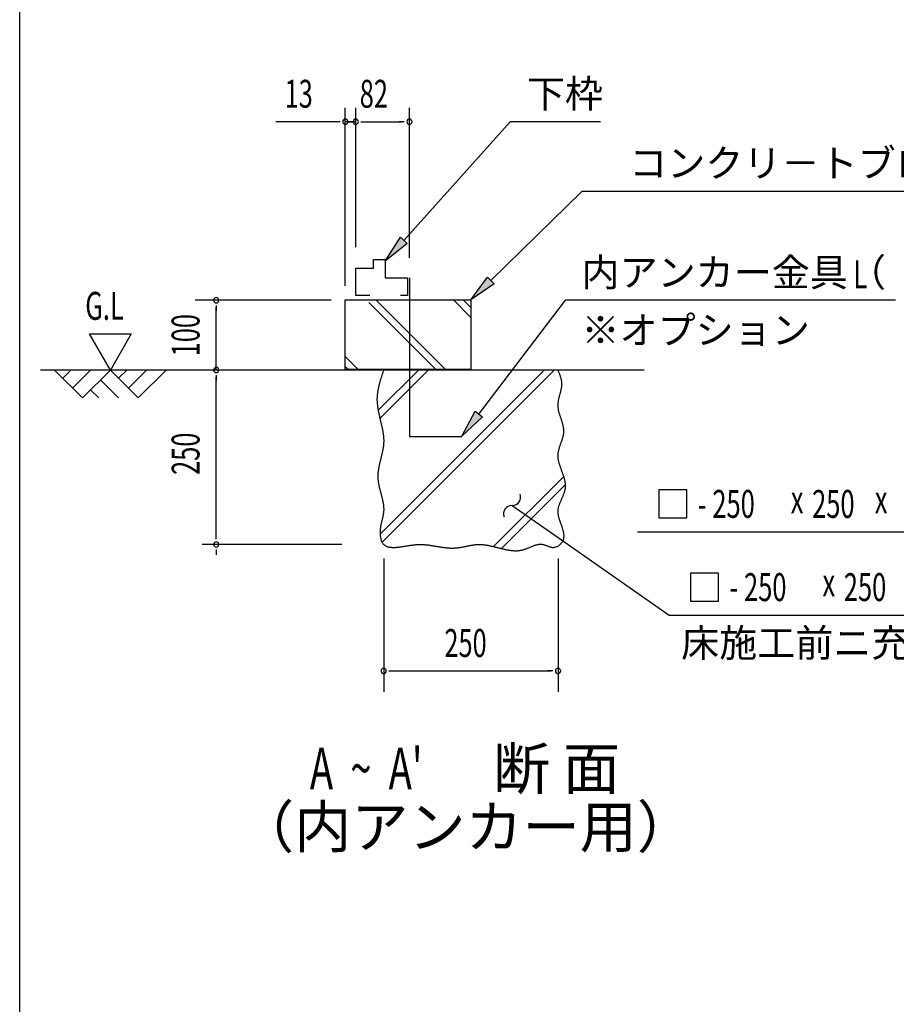
# Model space of a CAD drawing. Extents: x 543 to 20545, y 217 to 14052.
# Drawn here: x 543 to 3684, y 3938 to 7466 of the extents above; entities that cross this region are included whole.
import ezdxf
from ezdxf.enums import TextEntityAlignment as Align

# ---------------------------------------------------------------- set-up
doc = ezdxf.new("R2010")
doc.units = 0
doc.header["$LTSCALE"] = 50
doc.header["$MEASUREMENT"] = 0
for name, color, linetype in [('ANKA_PL', 70, 'CONTINUOUS'), ('HIKIDASHI', 6, 'CONTINUOUS'), ('M1', 4, 'CONTINUOUS'), ('SUNPOU', 4, 'CONTINUOUS'), ('U1', 3, 'CONTINUOUS'), ('U2', 4, 'CONTINUOUS'), ('U4', 6, 'CONTINUOUS'), ('WAKUSEN-01', 50, 'CONTINUOUS')]:
    doc.layers.add(name, color=color, linetype=linetype)
doc.styles.add('00', font='ROMANS', dxfattribs={"width": 0.666667, "bigfont": 'BIGFONT'})
doc.styles.add('01', font='ROMANS', dxfattribs={"height": 3, "bigfont": 'BIGFONT'})

msp = doc.modelspace()

# ---------------------------------------------------------------- linework, layer by layer
at = {"layer": 'ANKA_PL'}
for p, q in [((1939.4, 6540.8), (1939.4, 5972.5)), ((1939.4, 5972.5), (2126.9, 5972.5))]:
    msp.add_line(p, q, dxfattribs=at)
at = {"layer": 'HIKIDASHI'}
for p, q in [((1919.1, 6675), (2300.8, 7100.5)), ((2623.4, 7100.5), (2300.8, 7100.5)), ((2230.8, 6531.9), (2557.9, 6852)), ((2557.9, 6852), (4169.5, 6852)), ((1852.3, 6600.5), (1906.7, 6686.1)), ((1906.7, 6686.1), (1931.5, 6663.9)), ((1931.5, 6663.9), (1852.3, 6600.5)), ((2159.4, 6462), (2219.2, 6543.9)), ((2219.2, 6543.9), (2242.5, 6520)), ((2242.5, 6520), (2159.4, 6462)), ((2187.5, 6052.6), (2498.8, 6460.5)), ((3681, 6460.5), (2498.8, 6460.5)), ((2126.9, 5973), (2174.3, 6062.7)), ((2200.8, 6042.4), (2126.9, 5973)), ((2174.3, 6062.7), (2200.8, 6042.4)), ((2832.9, 5780.7), (2832.9, 5680.7)), ((2932.9, 5780.7), (2832.9, 5780.7)), ((2932.9, 5680.7), (2932.9, 5780.7)), ((2307, 5725.1), (2460.3, 5618.4)), ((2832.9, 5680.7), (2932.9, 5680.7)), ((2460.3, 5618.4), (2870.6, 5332.6)), ((2757.1, 5630.7), (3867.8, 5630.7)), ((2946.4, 5482.6), (2946.4, 5382.6)), ((3046.4, 5482.6), (2946.4, 5482.6)), ((3046.4, 5382.6), (3046.4, 5482.6)), ((2946.4, 5382.6), (3046.4, 5382.6)), ((2870.6, 5332.6), (4160.5, 5332.6))]:
    msp.add_line(p, q, dxfattribs=at)
for centre, start, end in [((2307.7, 5755.1), 268.7043, 21.5897), ((2306.3, 5695.2), 88.7043, 201.5897)]:
    msp.add_arc(centre, 30, start, end, dxfattribs=at)
for points in [[(1931.5, 6663.9), (1906.7, 6686.1), (1852.3, 6600.5)], [(2242.5, 6520), (2219.2, 6543.9), (2159.4, 6462)], [(2200.8, 6042.4), (2174.3, 6062.7), (2126.9, 5973)]]:
    msp.add_solid(points, dxfattribs=at)
at = {"layer": 'SUNPOU'}
for p, q in [((1709.4, 6512), (1709.4, 7150.5)), ((1746.9, 6650.5), (1746.9, 7150.5)), ((1746.9, 6650.5), (1746.9, 7150.5)), ((1939.4, 6613), (1939.4, 7150.5)), ((1684.4, 7100.5), (1461, 7100.5)), ((1690.6, 7100.5), (1671.9, 7100.5)), ((1746.9, 7100.5), (1709.4, 7100.5)), ((1728.1, 7100.5), (1709.4, 7100.5)), ((1728.1, 7100.5), (1709.4, 7100.5)), ((1721.9, 7100.5), (1746.9, 7100.5)), ((1765.6, 7100.5), (1784.4, 7100.5)), ((1765.6, 7100.5), (1784.4, 7100.5)), ((1771.9, 7100.5), (1796.9, 7100.5)), ((1771.9, 7100.5), (1911.2, 7100.5)), ((1920.6, 7100.5), (1901.9, 7100.5)), ((1658.4, 6460.5), (1171.9, 6460.5)), ((1246.9, 6441.8), (1246.9, 6423)), ((1246.9, 6210.5), (1246.9, 6435.5)), ((792.5, 6340.5), (942.5, 6340.5)), ((867.5, 6210.5), (792.5, 6340.5)), ((942.5, 6340.5), (867.5, 6210.5)), ((1246.9, 6191.8), (1246.9, 6173)), ((1246.9, 5610.5), (1246.9, 6185.5)), ((1246.9, 5604.3), (1246.9, 5623)), ((1696.9, 5585.5), (1196.9, 5585.5)), ((1246.9, 5566.8), (1246.9, 5548)), ((1846.9, 5535.5), (1846.9, 5057.2)), ((2471.9, 5535.5), (2471.9, 5057.2)), ((1865.6, 5132.2), (1884.4, 5132.2)), ((1871.9, 5132.2), (2446.9, 5132.2)), ((2453.1, 5132.2), (2434.4, 5132.2))]:
    msp.add_line(p, q, dxfattribs=at)
for centre, start, end in [((1709.4, 7100.5), 0, 180), ((1709.4, 7100.5), 180, 0), ((1746.9, 7100.5), 0, 180), ((1746.9, 7100.5), 0, 180), ((1746.9, 7100.5), 0, 180), ((1746.9, 7100.5), 0, 180), ((1746.9, 7100.5), 180, 0), ((1746.9, 7100.5), 180, 0), ((1746.9, 7100.5), 180, 0), ((1746.9, 7100.5), 180, 0), ((1939.4, 7100.5), 0, 180), ((1939.4, 7100.5), 180, 0), ((1246.9, 6460.5), 90, 270), ((1246.9, 6460.5), 270, 90), ((1246.9, 6210.5), 90, 270), ((1246.9, 6210.5), 270, 90), ((1246.9, 5585.5), 90, 270), ((1246.9, 5585.5), 90, 270), ((1246.9, 5585.5), 270, 90), ((1246.9, 5585.5), 270, 90), ((1846.9, 5132.2), 0, 180), ((1846.9, 5132.2), 180, 0), ((2471.9, 5132.2), 0, 180), ((2471.9, 5132.2), 180, 0)]:
    msp.add_arc(centre, 9.38, start, end, dxfattribs=at)
at = {"layer": 'U1'}
for p, q in [((1709.4, 6462), (2159.4, 6462)), ((1709.4, 6212), (1709.4, 6462)), ((2159.4, 6462), (2159.4, 6212)), ((2159.4, 6212), (1709.4, 6212))]:
    msp.add_line(p, q, dxfattribs=at)
msp.add_polyline3d([(1846.9, 6210.6, 0), (1846, 6208.1, 0), (1845.2, 6205.7, 0), (1844.4, 6203.2, 0), (1843.6, 6200.8, 0), (1842.7, 6198.4, 0), (1841.9, 6195.9, 0), (1841.1, 6193.5, 0), (1840.3, 6191, 0), (1839.5, 6188.6, 0), (1838.7, 6186.2, 0), (1838, 6183.7, 0), (1837.2, 6181.3, 0), (1836.4, 6178.9, 0), (1835.7, 6176.4, 0), (1834.9, 6174, 0), (1834.2, 6171.5, 0), (1833.5, 6169.1, 0), (1832.8, 6166.6, 0), (1832.1, 6164.2, 0), (1831.5, 6161.8, 0), (1830.8, 6159.3, 0), (1830.2, 6156.9, 0), (1829.6, 6154.4, 0), (1829, 6152, 0), (1828.5, 6149.5, 0), (1827.9, 6147.1, 0), (1827.4, 6144.6, 0), (1826.9, 6142.2, 0), (1826.5, 6139.8, 0), (1826, 6137.3, 0), (1825.6, 6134.9, 0), (1825.2, 6132.4, 0), (1824.8, 6130, 0), (1824.5, 6127.5, 0), (1824.2, 6125.1, 0), (1824, 6122.6, 0), (1823.7, 6120.1, 0), (1823.5, 6117.7, 0), (1823.3, 6115.2, 0), (1823.2, 6112.8, 0), (1823.1, 6110.3, 0), (1823, 6107.9, 0), (1823, 6105.4, 0), (1823, 6102.9, 0), (1823.1, 6100.5, 0), (1823.2, 6098, 0), (1823.3, 6095.6, 0), (1823.5, 6093.1, 0), (1823.7, 6090.6, 0), (1823.9, 6088.2, 0), (1824.2, 6085.7, 0), (1824.4, 6083.2, 0), (1824.8, 6080.8, 0), (1825.1, 6078.3, 0), (1825.5, 6075.8, 0), (1825.9, 6073.4, 0), (1826.3, 6070.9, 0), (1826.7, 6068.4, 0), (1827.2, 6065.9, 0), (1827.6, 6063.5, 0), (1828.1, 6061, 0), (1828.6, 6058.5, 0), (1829.2, 6056.1, 0), (1829.7, 6053.6, 0), (1830.3, 6051.1, 0), (1830.8, 6048.6, 0), (1831.4, 6046.1, 0), (1832, 6043.7, 0), (1832.5, 6041.2, 0), (1833.1, 6038.7, 0), (1833.7, 6036.2, 0), (1834.3, 6033.8, 0), (1834.9, 6031.3, 0), (1835.5, 6028.8, 0), (1836.1, 6026.3, 0), (1836.7, 6023.8, 0), (1837.3, 6021.4, 0), (1837.9, 6018.9, 0), (1838.5, 6016.4, 0), (1839.1, 6013.9, 0), (1839.6, 6011.4, 0), (1840.2, 6009, 0), (1840.7, 6006.5, 0), (1841.2, 6004, 0), (1841.8, 6001.5, 0), (1842.3, 5999, 0), (1842.7, 5996.6, 0), (1843.2, 5994.1, 0), (1843.6, 5991.6, 0), (1844.1, 5989.1, 0), (1844.5, 5986.6, 0), (1844.8, 5984.2, 0), (1845.2, 5981.7, 0), (1845.5, 5979.2, 0), (1845.8, 5976.7, 0), (1846.1, 5974.2, 0), (1846.3, 5971.8, 0), (1846.5, 5969.3, 0), (1846.7, 5966.8, 0), (1846.8, 5964.3, 0), (1846.9, 5961.9, 0), (1847, 5959.4, 0), (1847, 5956.9, 0), (1847, 5954.4, 0), (1846.9, 5952, 0), (1846.8, 5949.5, 0), (1846.7, 5947, 0), (1846.5, 5944.6, 0), (1846.3, 5942.1, 0), (1846, 5939.6, 0), (1845.7, 5937.1, 0), (1845.4, 5934.7, 0), (1845, 5932.2, 0), (1844.6, 5929.7, 0), (1844.2, 5927.3, 0), (1843.8, 5924.8, 0), (1843.3, 5922.3, 0), (1842.8, 5919.9, 0), (1842.3, 5917.4, 0), (1841.8, 5914.9, 0), (1841.2, 5912.4, 0), (1840.7, 5910, 0), (1840.1, 5907.5, 0), (1839.5, 5905.1, 0), (1838.9, 5902.6, 0), (1838.3, 5900.1, 0), (1837.7, 5897.6, 0), (1837.1, 5895.2, 0), (1836.5, 5892.7, 0), (1835.9, 5890.2, 0), (1835.3, 5887.8, 0), (1834.7, 5885.3, 0), (1834.1, 5882.8, 0), (1833.5, 5880.4, 0), (1832.9, 5877.9, 0), (1832.3, 5875.4, 0), (1831.8, 5873, 0), (1831.2, 5870.5, 0), (1830.7, 5868, 0), (1830.2, 5865.6, 0), (1829.7, 5863.1, 0), (1829.2, 5860.6, 0), (1828.8, 5858.1, 0), (1828.4, 5855.7, 0), (1828, 5853.2, 0), (1827.6, 5850.7, 0), (1827.3, 5848.2, 0), (1827, 5845.8, 0), (1826.8, 5843.3, 0), (1826.5, 5840.8, 0), (1826.4, 5838.3, 0), (1826.2, 5835.8, 0), (1826.1, 5833.4, 0), (1826.1, 5830.9, 0), (1826.1, 5828.4, 0), (1826.1, 5825.9, 0), (1826.2, 5823.4, 0), (1826.3, 5820.9, 0), (1826.5, 5818.4, 0), (1826.8, 5816, 0), (1827, 5813.5, 0), (1827.4, 5811, 0), (1827.7, 5808.5, 0), (1828.1, 5806, 0), (1828.6, 5803.5, 0), (1829, 5801, 0), (1829.5, 5798.5, 0), (1830, 5796, 0), (1830.6, 5793.6, 0), (1831.2, 5791.1, 0), (1831.7, 5788.6, 0), (1832.3, 5786.1, 0), (1833, 5783.6, 0), (1833.6, 5781.1, 0), (1834.2, 5778.6, 0), (1834.9, 5776.1, 0), (1835.5, 5773.6, 0), (1836.2, 5771.2, 0), (1836.9, 5768.7, 0), (1837.5, 5766.2, 0), (1838.2, 5763.7, 0), (1838.8, 5761.2, 0), (1839.5, 5758.8, 0), (1840.1, 5756.3, 0), (1840.8, 5753.8, 0), (1841.3, 5751.4, 0), (1841.9, 5748.9, 0), (1842.5, 5746.4, 0), (1843, 5744, 0), (1843.6, 5741.5, 0), (1844, 5739.1, 0), (1844.5, 5736.6, 0), (1844.9, 5734.2, 0), (1845.3, 5731.7, 0), (1845.7, 5729.3, 0), (1846, 5726.9, 0), (1846.3, 5724.4, 0), (1846.5, 5722, 0), (1846.7, 5719.6, 0), (1846.8, 5717.2, 0), (1846.9, 5714.7, 0), (1847, 5712.3, 0), (1846.9, 5709.9, 0), (1846.9, 5707.5, 0), (1846.7, 5705.1, 0), (1846.5, 5702.7, 0), (1846.3, 5700.3, 0), (1846, 5697.9, 0), (1845.6, 5695.6, 0), (1845.2, 5693.2, 0), (1844.8, 5690.8, 0), (1844.4, 5688.4, 0), (1843.9, 5686, 0), (1843.4, 5683.6, 0), (1842.9, 5681.2, 0), (1842.3, 5678.8, 0), (1841.8, 5676.4, 0), (1841.2, 5674, 0), (1840.6, 5671.6, 0), (1840.1, 5669.1, 0), (1839.5, 5666.7, 0), (1839, 5664.2, 0), (1838.4, 5661.8, 0), (1837.9, 5659.3, 0), (1837.3, 5656.8, 0), (1836.9, 5654.3, 0), (1836.4, 5651.8, 0), (1836, 5649.3, 0), (1835.5, 5646.7, 0), (1835.2, 5644.2, 0), (1834.9, 5641.6, 0), (1834.6, 5639, 0), (1834.4, 5636.4, 0), (1834.2, 5633.7, 0), (1834.1, 5631.1, 0), (1834, 5628.4, 0), (1834, 5625.7, 0), (1834.1, 5623, 0), (1834.3, 5620.3, 0), (1834.5, 5617.6, 0), (1834.8, 5614.9, 0), (1835.2, 5612.2, 0), (1835.7, 5609.5, 0), (1836.2, 5606.9, 0), (1836.9, 5604.4, 0), (1837.6, 5601.9, 0), (1838.4, 5599.5, 0), (1839.4, 5597.1, 0), (1840.4, 5594.9, 0), (1841.5, 5592.7, 0), (1842.8, 5590.7, 0), (1844.1, 5588.8, 0), (1845.5, 5587, 0), (1847.1, 5585.3, 0), (1848.8, 5583.8, 0), (1850.6, 5582.4, 0), (1852.5, 5581.2, 0), (1854.5, 5580.1, 0), (1856.5, 5579.1, 0), (1858.7, 5578.2, 0), (1861, 5577.5, 0), (1863.3, 5576.8, 0), (1865.7, 5576.3, 0), (1868.2, 5575.8, 0), (1870.7, 5575.5, 0), (1873.2, 5575.2, 0), (1875.9, 5575, 0), (1878.5, 5574.9, 0), (1881.2, 5574.9, 0), (1884, 5574.9, 0), (1886.7, 5575, 0), (1889.5, 5575.1, 0), (1892.3, 5575.3, 0), (1895.1, 5575.6, 0), (1897.9, 5575.8, 0), (1900.8, 5576.1, 0), (1903.5, 5576.5, 0), (1906.3, 5576.9, 0), (1909.1, 5577.2, 0), (1911.8, 5577.6, 0), (1914.6, 5578, 0), (1917.2, 5578.4, 0), (1919.9, 5578.9, 0), (1922.5, 5579.3, 0), (1925.1, 5579.7, 0), (1927.7, 5580.1, 0), (1930.3, 5580.5, 0), (1932.8, 5580.9, 0), (1935.3, 5581.3, 0), (1937.8, 5581.7, 0), (1940.3, 5582.1, 0), (1942.8, 5582.5, 0), (1945.2, 5582.8, 0), (1947.7, 5583.2, 0), (1950.1, 5583.5, 0), (1952.5, 5583.8, 0), (1955, 5584.1, 0), (1957.4, 5584.4, 0), (1959.8, 5584.6, 0), (1962.2, 5584.9, 0), (1964.5, 5585, 0), (1966.9, 5585.2, 0), (1969.3, 5585.3, 0), (1971.7, 5585.4, 0), (1974.1, 5585.5, 0), (1976.5, 5585.6, 0), (1979, 5585.6, 0), (1981.4, 5585.5, 0), (1983.8, 5585.4, 0), (1986.2, 5585.3, 0), (1988.7, 5585.2, 0), (1991.1, 5585, 0), (1993.5, 5584.9, 0), (1996, 5584.6, 0), (1998.5, 5584.4, 0), (2000.9, 5584.1, 0), (2003.4, 5583.9, 0), (2005.8, 5583.6, 0), (2008.3, 5583.2, 0), (2010.8, 5582.9, 0), (2013.3, 5582.5, 0), (2015.8, 5582.2, 0), (2018.3, 5581.8, 0), (2020.8, 5581.4, 0), (2023.2, 5581, 0), (2025.7, 5580.6, 0), (2028.2, 5580.2, 0), (2030.8, 5579.8, 0), (2033.2, 5579.4, 0), (2035.8, 5578.9, 0), (2038.3, 5578.5, 0), (2040.8, 5578.1, 0), (2043.3, 5577.7, 0), (2045.8, 5577.3, 0), (2048.3, 5576.9, 0), (2050.8, 5576.5, 0), (2053.4, 5576.1, 0), (2055.9, 5575.7, 0), (2058.4, 5575.4, 0), (2060.9, 5575, 0), (2063.4, 5574.7, 0), (2066, 5574.4, 0), (2068.5, 5574.1, 0), (2071, 5573.8, 0), (2073.5, 5573.6, 0), (2076.1, 5573.4, 0), (2078.6, 5573.2, 0), (2081.1, 5573, 0), (2083.6, 5572.9, 0), (2086.1, 5572.7, 0), (2088.6, 5572.7, 0), (2091.2, 5572.6, 0), (2093.7, 5572.6, 0), (2096.2, 5572.6, 0), (2098.7, 5572.7, 0), (2101.2, 5572.8, 0), (2103.7, 5572.9, 0), (2106.2, 5573.1, 0), (2108.7, 5573.3, 0), (2111.2, 5573.6, 0), (2113.7, 5573.9, 0), (2116.2, 5574.2, 0), (2118.6, 5574.6, 0), (2121.1, 5575, 0), (2123.6, 5575.4, 0), (2126.1, 5575.8, 0), (2128.6, 5576.3, 0), (2131.1, 5576.7, 0), (2133.5, 5577.2, 0), (2136, 5577.7, 0), (2138.5, 5578.2, 0), (2140.9, 5578.7, 0), (2143.4, 5579.2, 0), (2145.9, 5579.7, 0), (2148.4, 5580.2, 0), (2150.8, 5580.8, 0), (2153.3, 5581.2, 0), (2155.8, 5581.7, 0), (2158.2, 5582.2, 0), (2160.7, 5582.6, 0), (2163.2, 5583.1, 0), (2165.7, 5583.4, 0), (2168.1, 5583.8, 0), (2170.6, 5584.2, 0), (2173.1, 5584.5, 0), (2175.5, 5584.8, 0), (2178, 5585, 0), (2180.5, 5585.2, 0), (2182.9, 5585.4, 0), (2185.4, 5585.5, 0), (2187.9, 5585.6, 0), (2190.4, 5585.6, 0), (2192.9, 5585.5, 0), (2195.3, 5585.4, 0), (2197.8, 5585.3, 0), (2200.3, 5585.1, 0), (2202.8, 5584.9, 0), (2205.3, 5584.7, 0), (2207.8, 5584.4, 0), (2210.3, 5584.1, 0), (2212.8, 5583.7, 0), (2215.2, 5583.3, 0), (2217.8, 5582.9, 0), (2220.2, 5582.4, 0), (2222.7, 5582, 0), (2225.2, 5581.5, 0), (2227.7, 5580.9, 0), (2230.2, 5580.4, 0), (2232.7, 5579.8, 0), (2235.2, 5579.2, 0), (2237.7, 5578.7, 0), (2240.2, 5578.1, 0), (2242.7, 5577.4, 0), (2245.2, 5576.8, 0), (2247.7, 5576.2, 0), (2250.2, 5575.5, 0), (2252.7, 5574.9, 0), (2255.2, 5574.2, 0), (2257.7, 5573.6, 0), (2260.2, 5572.9, 0), (2262.7, 5572.3, 0), (2265.2, 5571.7, 0), (2267.7, 5571, 0), (2270.2, 5570.4, 0), (2272.7, 5569.8, 0), (2275.2, 5569.2, 0), (2277.7, 5568.7, 0), (2280.2, 5568.1, 0), (2282.7, 5567.6, 0), (2285.2, 5567, 0), (2287.7, 5566.6, 0), (2290.2, 5566.1, 0), (2292.7, 5565.6, 0), (2295.2, 5565.2, 0), (2297.6, 5564.9, 0), (2300.1, 5564.5, 0), (2302.6, 5564.2, 0), (2305.1, 5563.9, 0), (2307.6, 5563.7, 0), (2310.1, 5563.5, 0), (2312.6, 5563.3, 0), (2315, 5563.2, 0), (2317.5, 5563.1, 0), (2320, 5563.1, 0), (2322.5, 5563.1, 0), (2324.9, 5563.2, 0), (2327.4, 5563.4, 0), (2329.9, 5563.6, 0), (2332.4, 5563.8, 0), (2334.8, 5564.1, 0), (2337.3, 5564.5, 0), (2339.8, 5564.9, 0), (2342.2, 5565.4, 0), (2344.7, 5566, 0), (2347.2, 5566.6, 0), (2349.6, 5567.3, 0), (2352.1, 5568.1, 0), (2354.5, 5568.9, 0), (2357, 5569.8, 0), (2359.4, 5570.7, 0), (2361.8, 5571.7, 0), (2364.3, 5572.7, 0), (2366.7, 5573.7, 0), (2369.2, 5574.7, 0), (2371.6, 5575.7, 0), (2374, 5576.8, 0), (2376.5, 5577.8, 0), (2378.9, 5578.8, 0), (2381.3, 5579.7, 0), (2383.7, 5580.6, 0), (2386.2, 5581.5, 0), (2388.6, 5582.4, 0), (2391, 5583.1, 0), (2393.4, 5583.9, 0), (2395.8, 5584.5, 0), (2398.2, 5585.1, 0), (2400.6, 5585.6, 0), (2403, 5585.9, 0), (2405.4, 5586.2, 0), (2407.8, 5586.4, 0), (2410.2, 5586.4, 0), (2412.6, 5586.3, 0), (2415, 5586.1, 0), (2417.4, 5585.8, 0), (2419.8, 5585.2, 0), (2422.2, 5584.6, 0), (2424.5, 5583.8, 0), (2426.9, 5583, 0), (2429.3, 5582.1, 0), (2431.7, 5581.1, 0), (2434.1, 5580.2, 0), (2436.5, 5579.2, 0), (2438.9, 5578.3, 0), (2441.3, 5577.4, 0), (2443.7, 5576.7, 0), (2446.1, 5576, 0), (2448.5, 5575.5, 0), (2451, 5575.1, 0), (2453.4, 5574.9, 0), (2455.9, 5575, 0), (2458.4, 5575.2, 0), (2460.9, 5575.7, 0), (2463.3, 5576.4, 0), (2465.8, 5577.2, 0), (2468.2, 5578.2, 0), (2470.6, 5579.4, 0), (2472.9, 5580.8, 0), (2475.1, 5582.2, 0), (2477.2, 5583.8, 0), (2479.3, 5585.6, 0), (2481.2, 5587.4, 0), (2483, 5589.2, 0), (2484.7, 5591.2, 0), (2486.2, 5593.2, 0), (2487.6, 5595.3, 0), (2488.8, 5597.4, 0), (2489.9, 5599.5, 0), (2490.8, 5601.7, 0), (2491.5, 5603.9, 0), (2492.1, 5606.1, 0), (2492.6, 5608.4, 0), (2492.9, 5610.7, 0), (2493.1, 5613, 0), (2493.2, 5615.3, 0), (2493.2, 5617.7, 0), (2493.1, 5620.1, 0), (2492.8, 5622.5, 0), (2492.5, 5624.9, 0), (2492.1, 5627.3, 0), (2491.6, 5629.8, 0), (2491.1, 5632.3, 0), (2490.5, 5634.8, 0), (2489.8, 5637.3, 0), (2489.1, 5639.8, 0), (2488.3, 5642.4, 0), (2487.5, 5644.9, 0), (2486.6, 5647.5, 0), (2485.7, 5650.1, 0), (2484.8, 5652.6, 0), (2483.9, 5655.2, 0), (2483, 5657.8, 0), (2482, 5660.4, 0), (2481.1, 5663, 0), (2480.2, 5665.6, 0), (2479.3, 5668.3, 0), (2478.4, 5670.9, 0), (2477.5, 5673.5, 0), (2476.7, 5676.1, 0), (2475.9, 5678.7, 0), (2475.2, 5681.3, 0), (2474.6, 5683.9, 0), (2473.9, 5686.5, 0), (2473.4, 5689.1, 0), (2472.9, 5691.7, 0), (2472.5, 5694.2, 0), (2472.2, 5696.8, 0), (2472, 5699.4, 0), (2471.9, 5701.9, 0), (2471.9, 5704.4, 0), (2472, 5706.9, 0), (2472.2, 5709.4, 0), (2472.5, 5711.9, 0), (2472.9, 5714.4, 0), (2473.3, 5716.9, 0), (2473.9, 5719.3, 0), (2474.5, 5721.7, 0), (2475.2, 5724.2, 0), (2476, 5726.6, 0), (2476.8, 5729, 0), (2477.7, 5731.4, 0), (2478.6, 5733.8, 0), (2479.6, 5736.1, 0), (2480.6, 5738.5, 0), (2481.6, 5740.9, 0), (2482.6, 5743.3, 0), (2483.7, 5745.6, 0), (2484.7, 5748, 0), (2485.8, 5750.3, 0), (2486.9, 5752.7, 0), (2487.9, 5755, 0), (2489, 5757.4, 0), (2490, 5759.7, 0), (2491, 5762.1, 0), (2491.9, 5764.4, 0), (2492.9, 5766.7, 0), (2493.7, 5769.1, 0), (2494.6, 5771.4, 0), (2495.3, 5773.8, 0), (2496.1, 5776.1, 0), (2496.7, 5778.5, 0), (2497.3, 5780.8, 0), (2497.8, 5783.2, 0), (2498.2, 5785.6, 0), (2498.5, 5787.9, 0), (2498.7, 5790.3, 0), (2498.8, 5792.7, 0), (2498.9, 5795.1, 0), (2498.8, 5797.5, 0), (2498.7, 5799.9, 0), (2498.5, 5802.3, 0), (2498.2, 5804.7, 0), (2497.9, 5807.1, 0), (2497.5, 5809.5, 0), (2497.1, 5811.9, 0), (2496.6, 5814.3, 0), (2496, 5816.8, 0), (2495.4, 5819.2, 0), (2494.7, 5821.6, 0), (2494, 5824.1, 0), (2493.3, 5826.5, 0), (2492.5, 5829, 0), (2491.7, 5831.4, 0), (2490.8, 5833.9, 0), (2490, 5836.3, 0), (2489.1, 5838.8, 0), (2488.2, 5841.2, 0), (2487.3, 5843.7, 0), (2486.4, 5846.2, 0), (2485.5, 5848.6, 0), (2484.6, 5851.1, 0), (2483.7, 5853.6, 0), (2482.8, 5856, 0), (2481.8, 5858.5, 0), (2481, 5861, 0), (2480.1, 5863.4, 0), (2479.3, 5865.9, 0), (2478.4, 5868.4, 0), (2477.7, 5870.9, 0), (2476.9, 5873.3, 0), (2476.2, 5875.8, 0), (2475.5, 5878.3, 0), (2474.9, 5880.8, 0), (2474.3, 5883.2, 0), (2473.8, 5885.7, 0), (2473.3, 5888.2, 0), (2472.8, 5890.6, 0), (2472.5, 5893.1, 0), (2472.2, 5895.6, 0), (2472, 5898, 0), (2471.8, 5900.5, 0), (2471.8, 5902.9, 0), (2471.8, 5905.4, 0), (2471.9, 5907.8, 0), (2472.1, 5910.3, 0), (2472.3, 5912.7, 0), (2472.7, 5915.2, 0), (2473.1, 5917.6, 0), (2473.6, 5920.1, 0), (2474.1, 5922.5, 0), (2474.7, 5924.9, 0), (2475.4, 5927.4, 0), (2476.1, 5929.8, 0), (2476.8, 5932.2, 0), (2477.6, 5934.7, 0), (2478.4, 5937.1, 0), (2479.2, 5939.5, 0), (2480.1, 5941.9, 0), (2480.9, 5944.4, 0), (2481.8, 5946.8, 0), (2482.7, 5949.2, 0), (2483.5, 5951.6, 0), (2484.4, 5954, 0), (2485.2, 5956.5, 0), (2486, 5958.9, 0), (2486.8, 5961.3, 0), (2487.6, 5963.7, 0), (2488.3, 5966.1, 0), (2489, 5968.6, 0), (2489.7, 5971, 0), (2490.3, 5973.4, 0), (2490.8, 5975.8, 0), (2491.3, 5978.2, 0), (2491.7, 5980.7, 0), (2492, 5983.1, 0), (2492.3, 5985.5, 0), (2492.5, 5987.9, 0), (2492.6, 5990.4, 0), (2492.6, 5992.8, 0), (2492.5, 5995.2, 0), (2492.3, 5997.6, 0), (2492.1, 6000.1, 0), (2491.7, 6002.5, 0), (2491.4, 6004.9, 0), (2490.9, 6007.4, 0), (2490.4, 6009.8, 0), (2489.9, 6012.2, 0), (2489.3, 6014.7, 0), (2488.7, 6017.1, 0), (2488, 6019.6, 0), (2487.3, 6022, 0), (2486.6, 6024.4, 0), (2485.8, 6026.9, 0), (2485, 6029.3, 0), (2484.2, 6031.8, 0), (2483.4, 6034.2, 0), (2482.6, 6036.7, 0), (2481.8, 6039.1, 0), (2481, 6041.6, 0), (2480.2, 6044, 0), (2479.4, 6046.5, 0), (2478.6, 6048.9, 0), (2477.8, 6051.4, 0), (2477.1, 6053.8, 0), (2476.4, 6056.3, 0), (2475.7, 6058.7, 0), (2475.1, 6061.2, 0), (2474.5, 6063.7, 0), (2474, 6066.1, 0), (2473.5, 6068.6, 0), (2473, 6071.1, 0), (2472.7, 6073.5, 0), (2472.4, 6076, 0), (2472.1, 6078.5, 0), (2472, 6080.9, 0), (2471.9, 6083.4, 0), (2471.9, 6085.9, 0), (2472, 6088.4, 0), (2472.1, 6090.9, 0), (2472.4, 6093.3, 0), (2472.7, 6095.8, 0), (2473, 6098.3, 0), (2473.4, 6100.8, 0), (2473.9, 6103.2, 0), (2474.4, 6105.7, 0), (2475, 6108.2, 0), (2475.5, 6110.7, 0), (2476.2, 6113.2, 0), (2476.8, 6115.7, 0), (2477.4, 6118.1, 0), (2478.1, 6120.6, 0), (2478.8, 6123.1, 0), (2479.4, 6125.6, 0), (2480.1, 6128, 0), (2480.7, 6130.5, 0), (2481.3, 6133, 0), (2482, 6135.4, 0), (2482.5, 6137.9, 0), (2483.1, 6140.4, 0), (2483.6, 6142.9, 0), (2484.1, 6145.3, 0), (2484.5, 6147.8, 0), (2484.8, 6150.2, 0), (2485.1, 6152.7, 0), (2485.3, 6155.1, 0), (2485.5, 6157.6, 0), (2485.6, 6160, 0), (2485.6, 6162.4, 0), (2485.4, 6164.9, 0), (2485.3, 6167.3, 0), (2485, 6169.7, 0), (2484.6, 6172.1, 0), (2484.2, 6174.6, 0), (2483.7, 6177, 0), (2483.1, 6179.4, 0), (2482.5, 6181.8, 0), (2481.8, 6184.2, 0), (2481.1, 6186.6, 0), (2480.3, 6189, 0), (2479.5, 6191.4, 0), (2478.6, 6193.8, 0), (2477.7, 6196.2, 0), (2476.8, 6198.6, 0), (2475.8, 6201, 0), (2474.8, 6203.4, 0), (2473.9, 6205.8, 0), (2472.9, 6208.2, 0), (2471.9, 6210.6, 0)], dxfattribs=at)
at = {"layer": 'U2'}
for p, q in [((1809.9, 6607.2), (1852.3, 6607.2)), ((1809.9, 6575.1), (1809.9, 6607.2)), ((1852.3, 6607.2), (1852.3, 6540.8)), ((1746.9, 6575.1), (1809.9, 6575.1)), ((1746.9, 6478), (1746.9, 6575.1)), ((1852.3, 6540.8), (1932.5, 6540.8)), ((1932.5, 6540.8), (1932.5, 6478)), ((1797.3, 6478), (1746.9, 6478)), ((1932.5, 6478), (1907.5, 6478)), ((2780.1, 6210.5), (617.5, 6210.5)), ((767.5, 6110.5), (667.5, 6210.5)), ((726.1, 6210.5), (696.8, 6181.3)), ((796.8, 6210.5), (732.2, 6145.9)), ((867.5, 6210.5), (767.5, 6110.5)), ((967.5, 6110.5), (867.5, 6210.5)), ((926.1, 6210.5), (896.8, 6181.3)), ((996.8, 6210.5), (932.2, 6145.9)), ((1067.5, 6210.5), (967.5, 6110.5)), ((896.8, 6110.5), (832.2, 6175.2)), ((826.1, 6110.5), (796.8, 6139.8))]:
    msp.add_line(p, q, dxfattribs=at)
at = {"layer": 'U4'}
for p, q in [((2069, 6212), (1819, 6462)), ((2159.4, 6399.3), (2096.7, 6462)), ((2159.4, 6434.7), (2132, 6462)), ((2033.7, 6212), (1793.2, 6452.5)), ((1756.1, 6212), (1709.4, 6258.7)), ((1720.7, 6212), (1709.4, 6223.3)), ((1827.1, 6066.2), (1971.4, 6210.5)), ((1833.5, 6037.2), (2006.8, 6210.5)), ((1834.2, 5622.3), (2422.4, 6210.5)), ((1841, 5593.8), (2457.7, 6210.5)), ((2240.7, 5577.9), (2492.3, 5829.5)), ((2268.9, 5570.7), (2498.7, 5800.5))]:
    msp.add_line(p, q, dxfattribs=at)
at = {"layer": 'WAKUSEN-01'}
msp.add_line((542.5, 517.5), (542.5, 14052.5), dxfattribs=at)

# ---------------------------------------------------------------- texts
at = {"layer": 'HIKIDASHI', "style": '01'}
for s, p in [('下枠', (2360.1, 7150.5)), ('コンクリ－トブロック', (2726.8, 6902)), ('内アンカー金具（\u3000）', (2555.7, 6510.5)), ('※オプション', (2555.7, 6303.9)), ('床施工前ニ充填ノコト。', (2912.8, 5182.6))]:
    msp.add_text(s, height=100, dxfattribs=at).set_placement(p)
at = {"layer": 'HIKIDASHI', "style": '00', "width": 0.67}
for s, p in [('L', (3530.8, 6503.1)), ('- 250', (2972.6, 5680.7)), ('x', (3305.8, 5697.4)), ('250', (3382.3, 5680.7)), ('x', (3606.9, 5697.4)), ('- 250', (3086.1, 5382.6)), ('x', (3419.4, 5399.3)), ('250', (3495.9, 5382.6))]:
    msp.add_text(s, height=100, dxfattribs=at).set_placement(p)
at = {"layer": 'M1', "style": '01'}
msp.add_text('断 面', height=150, dxfattribs=at).set_placement((2238.7, 4707.6))
at = {"layer": 'M1', "style": '00', "width": 0.67}
msp.add_text("A  ~  A'", height=150, dxfattribs=at).set_placement((1582.4, 4707.6))
at = {"layer": 'M1', "style": '01'}
msp.add_text('（内アンカー用）', height=150, dxfattribs=at).set_placement((2140.3, 4554.3), align=Align.MIDDLE)
at = {"layer": 'SUNPOU', "style": '00'}
for s, width, p in [('13', 0.666667, (1491.9, 7150.5)), ('82', 0.67, (1761, 7150.5)), ('G.L', 0.67, (777.5, 6390.5)), ('250', 0.666667, (2064.6, 5182.2))]:
    msp.add_text(s, height=100, dxfattribs=dict(at, width=width)).set_placement(p)
at = {"layer": 'SUNPOU', "style": '00', "width": 0.666667}
for s, p in [('100', (1187, 6335.5)), ('250', (1187, 5910.5))]:
    msp.add_text(s, height=100, rotation=90, dxfattribs=at).set_placement(p, align=Align.CENTER)

doc.saveas('drawing.dxf')
